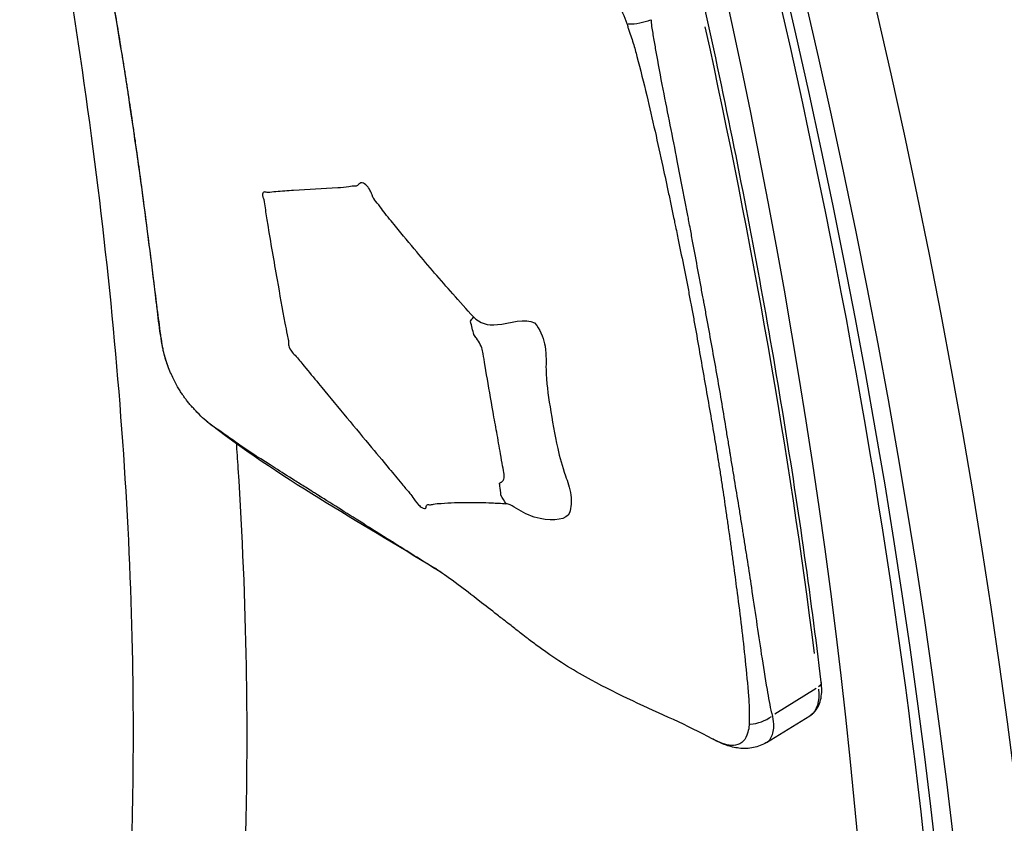
# Model space of a CAD drawing. Units: millimetres. Extents: x 0 to 29700, y 0 to 21000.
# Drawn here: x 9081 to 9142, y 4409 to 4458 of the extents above; entities that cross this region are included whole.
import ezdxf

# ---------------------------------------------------------------- set-up
doc = ezdxf.new("R2010")
doc.units = ezdxf.units.MM
doc.header["$LTSCALE"] = 15
doc.layers.add('P001', color=131, linetype='Continuous')

msp = doc.modelspace()

# ---------------------------------------------------------------- linework, layer by layer
at = {"layer": 'P001'}
for p, q in [((9130.149, 4416.888), (9127.597, 4415.292)), ((9127.073, 4413.537), (9129.758, 4415.18))]:
    msp.add_line(p, q, dxfattribs=at)
for centre, major_axis, ratio, start_param, end_param in [((8859.812, 4627.757), (246.842, -370.262), 0.433013, 0.15708, 2.984513), ((8848.562, 4620.257), (245.177, -367.766), 0.433013, 5.896676, 9.81621), ((9126.338, 4415.854), (-1.666, -0.564), 0.63324, 1.203461, 2.029181)]:
    msp.add_ellipse(centre, major_axis=major_axis, ratio=ratio, start_param=start_param, end_param=end_param, dxfattribs=at)
at = {"layer": 'P001', "extrusion": (0, 0, -1)}
for centre, major_axis, ratio, start_param, end_param in [((8848.562, 4620.257), (-244.068, 366.102), 0.433013, 5.897832, 9.805593), ((8850.812, 4621.757), (-246.842, 370.262), 0.433013, 0.15708, 2.984513), ((8851.538, 4622.257), (-236.857, 355.285), 0.433013, 6.25407, 9.495601), ((9118.839, 4458.884), (-1.739, -0.187), 0.460933, 4.125891, 4.951641), ((8851.663, 4618.99), (-235.738, 353.606), 0.433013, 2.304856, 2.42612), ((9112.484, 4442.158), (-3.921, -3.102), 0.164333, 0.456688, 0.573731), ((9114.366, 4431.359), (0.744, -4.944), 0.882984, 1.052126, 1.181124), ((9129.976, 4417.223), (0.496, 0.06), 0.68432, 0.048494, 0.921393), ((9127.025, 4419.345), (-2.763, 4.145), 0.433013, 2.469132, 3.122093)]:
    msp.add_ellipse(centre, major_axis=major_axis, ratio=ratio, start_param=start_param, end_param=end_param, dxfattribs=at)
at = {"layer": 'P001'}
for points, knots in [([(8612.97, 4998.019), (8630.076, 5009.424), (8651.179, 5014.665), (8699.646, 5012.675), (8727.312, 5004.941), (8786.335, 4977.027), (8817.74, 4956.667), (8880.809, 4905.534), (8912.457, 4874.805), (8972.881, 4806.114), (9001.652, 4768.181), (9053.479, 4688.9), (9076.53, 4647.569), (9114.616, 4565.609), (9129.639, 4524.997), (9150.12, 4448.474), (9155.555, 4412.591), (9156.112, 4349.038), (9151.209, 4321.381), (9132.919, 4281.459), (9121.296, 4267.257), (9106.653, 4257.495)], [4.712389, 4.712389, 4.712389, 4.712389, 5.017615, 5.017615, 5.336867, 5.336867, 5.660309, 5.660309, 5.982541, 5.982541, 6.304017, 6.304017, 6.625296, 6.625296, 6.946834, 6.946834, 7.26921, 7.26921, 7.592712, 7.592712, 7.853982, 7.853982, 7.853982, 7.853982]), ([(9093.216, 4258.151), (9110.012, 4269.348), (9122.579, 4287.015), (9137.616, 4333.353), (9140.323, 4361.629), (9135.823, 4426.005), (9128.679, 4462.043), (9105.228, 4538.386), (9088.905, 4578.69), (9048.7, 4659.439), (9024.814, 4699.872), (8971.905, 4776.724), (8942.89, 4813.129), (8882.701, 4878.188), (8851.538, 4906.834), (8790.293, 4953.449), (8760.217, 4971.424), (8704.316, 4994.945), (8678.503, 5000.502), (8637.765, 4999.11), (8621.731, 4994.245), (8608.408, 4985.363)], [4.712389, 4.712389, 4.712389, 4.712389, 5.042234, 5.042234, 5.361879, 5.361879, 5.679826, 5.679826, 5.998522, 5.998522, 6.317647, 6.317647, 6.636877, 6.636877, 6.95594, 6.95594, 7.274489, 7.274489, 7.592338, 7.592338, 7.853982, 7.853982, 7.853982, 7.853982]), ([(8647.196, 4922.528), (8647.623, 4922.804), (8648.055, 4923.076), (8648.489, 4923.342), (8648.612, 4923.418), (8648.735, 4923.493), (8648.859, 4923.568), (8649.969, 4924.24), (8651.099, 4924.88), (8652.245, 4925.488), (8656.832, 4927.919), (8661.701, 4929.839), (8666.846, 4931.261), (8668.108, 4931.609), (8669.385, 4931.928), (8670.68, 4932.216), (8674.666, 4933.105), (8678.81, 4933.709), (8683.11, 4934.029), (8687.516, 4934.357), (8692.087, 4934.387), (8696.827, 4934.112), (8698.216, 4934.031), (8699.619, 4933.925), (8701.037, 4933.791), (8701.82, 4933.718), (8702.606, 4933.637), (8703.397, 4933.547), (8704.188, 4933.457), (8704.984, 4933.36), (8705.783, 4933.254), (8707.38, 4933.043), (8708.989, 4932.8), (8710.609, 4932.526), (8713.848, 4931.978), (8717.132, 4931.306), (8720.459, 4930.511), (8722.405, 4930.046), (8724.367, 4929.539), (8726.342, 4928.99), (8728.927, 4928.273), (8731.537, 4927.483), (8734.172, 4926.623), (8736.411, 4925.892), (8738.669, 4925.11), (8740.945, 4924.277), (8741.349, 4924.129), (8741.755, 4923.979), (8742.161, 4923.827), (8747.529, 4921.824), (8752.998, 4919.537), (8758.569, 4916.964), (8759.863, 4916.367), (8761.163, 4915.754), (8762.467, 4915.125), (8766.142, 4913.356), (8769.86, 4911.463), (8773.622, 4909.444), (8774.239, 4909.113), (8774.857, 4908.779), (8775.476, 4908.441), (8776.746, 4907.748), (8778.02, 4907.042), (8779.295, 4906.324), (8781.192, 4905.255), (8783.092, 4904.159), (8784.995, 4903.037), (8787.586, 4901.509), (8790.184, 4899.931), (8792.787, 4898.304), (8797.831, 4895.151), (8802.897, 4891.815), (8807.985, 4888.296), (8814.696, 4883.656), (8821.444, 4878.701), (8828.231, 4873.427), (8829.246, 4872.639), (8830.261, 4871.843), (8831.278, 4871.04), (8839.093, 4864.868), (8846.958, 4858.276), (8854.875, 4851.252), (8855.865, 4850.375), (8856.856, 4849.489), (8857.845, 4848.599), (8858.835, 4847.709), (8859.823, 4846.814), (8860.81, 4845.914), (8862.784, 4844.115), (8864.753, 4842.296), (8866.717, 4840.457), (8870.646, 4836.78), (8874.554, 4833.026), (8878.442, 4829.195), (8881.6, 4826.085), (8884.744, 4822.924), (8887.876, 4819.713), (8892.458, 4815.014), (8897.012, 4810.208), (8901.539, 4805.295), (8909.16, 4797.024), (8916.703, 4788.451), (8924.168, 4779.57), (8927.453, 4775.661), (8930.723, 4771.692), (8933.977, 4767.662), (8934.42, 4767.114), (8934.862, 4766.565), (8935.304, 4766.014), (8938.996, 4761.417), (8942.638, 4756.778), (8946.229, 4752.1), (8949.479, 4747.866), (8952.687, 4743.6), (8955.855, 4739.303), (8959.688, 4734.103), (8963.461, 4728.857), (8967.175, 4723.564), (8973.958, 4713.897), (8980.546, 4704.076), (8986.934, 4694.1), (8990.065, 4689.212), (8993.148, 4684.286), (8996.182, 4679.322), (8996.244, 4679.221), (8996.306, 4679.12), (8996.367, 4679.019), (8997.914, 4676.485), (8999.449, 4673.942), (9000.97, 4671.389), (9002.492, 4668.836), (9004.002, 4666.27), (9005.495, 4663.701), (9011.469, 4653.424), (9017.156, 4643.128), (9022.562, 4632.811), (9027.967, 4622.494), (9033.092, 4612.158), (9037.93, 4601.801), (9039.139, 4599.212), (9040.33, 4596.622), (9041.498, 4594.042), (9042.666, 4591.463), (9043.812, 4588.891), (9044.935, 4586.326), (9045.025, 4586.122), (9045.115, 4585.917), (9045.204, 4585.712), (9047.355, 4580.791), (9049.426, 4575.896), (9051.418, 4571.029), (9055.567, 4560.89), (9059.375, 4550.868), (9062.846, 4540.962), (9066.317, 4531.055), (9069.452, 4521.264), (9072.242, 4511.592), (9073.637, 4506.755), (9074.945, 4501.949), (9076.165, 4497.172), (9076.338, 4496.497), (9076.508, 4495.822), (9076.677, 4495.149), (9077.104, 4493.443), (9077.519, 4491.746), (9077.922, 4490.058), (9078.482, 4487.704), (9079.019, 4485.367), (9079.531, 4483.048), (9081.58, 4473.771), (9083.243, 4464.77), (9084.531, 4456.038), (9085.819, 4447.306), (9086.731, 4438.842), (9087.263, 4430.65), (9087.529, 4426.555), (9087.7, 4422.527), (9087.773, 4418.569), (9087.791, 4417.599), (9087.803, 4416.633), (9087.81, 4415.672), (9087.816, 4414.671), (9087.816, 4413.675), (9087.81, 4412.684), (9087.804, 4411.712), (9087.792, 4410.744), (9087.773, 4409.781), (9087.755, 4408.818), (9087.73, 4407.858), (9087.699, 4406.905), (9087.453, 4399.282), (9086.817, 4392.069), (9085.807, 4385.25), (9084.796, 4378.431), (9083.411, 4372.006), (9081.653, 4365.973), (9080.472, 4361.92), (9079.121, 4358.045), (9077.599, 4354.35), (9076.856, 4352.547), (9076.071, 4350.786), (9075.245, 4349.069), (9074.616, 4347.761), (9073.962, 4346.478), (9073.284, 4345.22), (9072.607, 4343.963), (9071.904, 4342.729), (9071.18, 4341.528), (9069.732, 4339.124), (9068.199, 4336.843), (9066.582, 4334.683), (9065.968, 4333.863), (9065.342, 4333.06), (9064.704, 4332.275), (9061.982, 4328.922), (9059.041, 4325.883), (9055.885, 4323.155), (9053.399, 4321.006), (9050.78, 4319.05), (9048.027, 4317.288)], [0.2128734, 0.2128734, 0.2128734, 0.2128734, 0.2144096, 0.2144096, 0.2144096, 0.2148438, 0.2148438, 0.2148438, 0.21875, 0.21875, 0.21875, 0.234375, 0.234375, 0.234375, 0.2382052, 0.2382052, 0.2382052, 0.25, 0.25, 0.25, 0.2620835, 0.2620835, 0.2620835, 0.265625, 0.265625, 0.265625, 0.2675781, 0.2675781, 0.2675781, 0.2695313, 0.2695313, 0.2695313, 0.2734375, 0.2734375, 0.2734375, 0.28125, 0.28125, 0.28125, 0.2858193, 0.2858193, 0.2858193, 0.2917963, 0.2917963, 0.2917963, 0.296875, 0.296875, 0.296875, 0.2977786, 0.2977786, 0.2977786, 0.3097254, 0.3097254, 0.3097254, 0.3125, 0.3125, 0.3125, 0.3203125, 0.3203125, 0.3203125, 0.3215929, 0.3215929, 0.3215929, 0.3242188, 0.3242188, 0.3242188, 0.328125, 0.328125, 0.328125, 0.333444, 0.333444, 0.333444, 0.34375, 0.34375, 0.34375, 0.3573427, 0.3573427, 0.3573427, 0.359375, 0.359375, 0.359375, 0.375, 0.375, 0.375, 0.3769531, 0.3769531, 0.3769531, 0.3789063, 0.3789063, 0.3789063, 0.3828125, 0.3828125, 0.3828125, 0.390625, 0.390625, 0.390625, 0.3969682, 0.3969682, 0.3969682, 0.40625, 0.40625, 0.40625, 0.421875, 0.421875, 0.421875, 0.4287522, 0.4287522, 0.4287522, 0.4296875, 0.4296875, 0.4296875, 0.4375, 0.4375, 0.4375, 0.4445705, 0.4445705, 0.4445705, 0.453125, 0.453125, 0.453125, 0.46875, 0.46875, 0.46875, 0.4764066, 0.4764066, 0.4764066, 0.4765625, 0.4765625, 0.4765625, 0.4804688, 0.4804688, 0.4804688, 0.484375, 0.484375, 0.484375, 0.5, 0.5, 0.5, 0.515625, 0.515625, 0.515625, 0.5195313, 0.5195313, 0.5195313, 0.5234375, 0.5234375, 0.5234375, 0.5237492, 0.5237492, 0.5237492, 0.53125, 0.53125, 0.53125, 0.546875, 0.546875, 0.546875, 0.5625, 0.5625, 0.5625, 0.5703125, 0.5703125, 0.5703125, 0.5714178, 0.5714178, 0.5714178, 0.5742188, 0.5742188, 0.5742188, 0.578125, 0.578125, 0.578125, 0.59375, 0.59375, 0.59375, 0.609375, 0.609375, 0.609375, 0.6171875, 0.6171875, 0.6171875, 0.6191018, 0.6191018, 0.6191018, 0.6210938, 0.6210938, 0.6210938, 0.6230469, 0.6230469, 0.6230469, 0.625, 0.625, 0.625, 0.640625, 0.640625, 0.640625, 0.65625, 0.65625, 0.65625, 0.6667489, 0.6667489, 0.6667489, 0.671875, 0.671875, 0.671875, 0.6757813, 0.6757813, 0.6757813, 0.6796875, 0.6796875, 0.6796875, 0.6875, 0.6875, 0.6875, 0.690466, 0.690466, 0.690466, 0.703125, 0.703125, 0.703125, 0.7130932, 0.7130932, 0.7130932, 0.7130932]), ([(9089.66, 4437.97), (9089.434, 4439.133), (9089.343, 4440.194), (9088.98, 4443.111), (9088.753, 4444.942), (9087.775, 4452.303), (9086.902, 4457.947), (9085.51, 4465.387), (9085.169, 4467.128), (9084.813, 4468.878)], [0, 0, 0, 0, 0.458621, 0.458621, 1.21226, 1.21226, 3.474026, 3.474026, 4.160897, 4.160897, 4.160897, 4.160897]), ([(9089.688, 4437.862), (9089.677, 4437.913), (9089.668, 4437.963), (9089.658, 4438.013), (9089.611, 4438.266), (9089.576, 4438.507), (9089.544, 4438.736), (9089.54, 4438.764), (9089.536, 4438.792), (9089.532, 4438.819), (9089.457, 4439.364), (9089.385, 4439.887), (9089.318, 4440.42), (9089.048, 4442.57), (9088.793, 4444.666), (9088.509, 4446.805), (9088.438, 4447.341), (9088.366, 4447.875), (9088.293, 4448.411), (9088.257, 4448.679), (9088.22, 4448.948), (9088.183, 4449.216), (9088.146, 4449.485), (9088.108, 4449.753), (9088.071, 4450.022), (9088.055, 4450.132), (9088.04, 4450.241), (9088.024, 4450.351), (9088.002, 4450.511), (9087.979, 4450.67), (9087.956, 4450.83), (9087.917, 4451.1), (9087.878, 4451.369), (9087.839, 4451.639), (9087.76, 4452.179), (9087.68, 4452.72), (9087.598, 4453.262), (9087.557, 4453.533), (9087.516, 4453.805), (9087.474, 4454.076), (9087.432, 4454.348), (9087.39, 4454.62), (9087.347, 4454.892), (9087.339, 4454.947), (9087.33, 4455.003), (9087.321, 4455.058), (9087.319, 4455.071), (9087.317, 4455.083), (9087.315, 4455.096), (9087.305, 4455.164), (9087.294, 4455.232), (9087.283, 4455.3), (9087.262, 4455.436), (9087.24, 4455.573), (9087.218, 4455.709), (9087.175, 4455.982), (9087.131, 4456.255), (9087.086, 4456.528), (9086.909, 4457.621), (9086.724, 4458.718), (9086.532, 4459.82), (9086.34, 4460.922), (9086.141, 4462.028), (9085.934, 4463.139), (9085.883, 4463.417), (9085.831, 4463.695), (9085.778, 4463.973), (9085.752, 4464.112), (9085.725, 4464.251), (9085.699, 4464.391), (9085.686, 4464.46), (9085.672, 4464.53), (9085.659, 4464.6), (9085.657, 4464.613), (9085.654, 4464.625), (9085.652, 4464.638), (9085.641, 4464.695), (9085.63, 4464.752), (9085.619, 4464.809), (9085.566, 4465.087), (9085.512, 4465.367), (9085.458, 4465.646), (9085.404, 4465.925), (9085.349, 4466.205), (9085.294, 4466.485), (9085.184, 4467.045), (9085.072, 4467.605), (9084.959, 4468.167), (9084.913, 4468.393), (9084.867, 4468.619), (9084.821, 4468.845)], [0, 0, 0, 0, 0.0030244, 0.0030244, 0.0030244, 0.018244, 0.018244, 0.018244, 0.0200904, 0.0200904, 0.0200904, 0.0567428, 0.0567428, 0.0567428, 0.2043803, 0.2043803, 0.2043803, 0.2413392, 0.2413392, 0.2413392, 0.2598185, 0.2598185, 0.2598185, 0.2782974, 0.2782974, 0.2782974, 0.2858182, 0.2858182, 0.2858182, 0.2967756, 0.2967756, 0.2967756, 0.3152533, 0.3152533, 0.3152533, 0.3522067, 0.3522067, 0.3522067, 0.3706824, 0.3706824, 0.3706824, 0.3891576, 0.3891576, 0.3891576, 0.3929172, 0.3929172, 0.3929172, 0.3937763, 0.3937763, 0.3937763, 0.398395, 0.398395, 0.398395, 0.4076323, 0.4076323, 0.4076323, 0.4261066, 0.4261066, 0.4261066, 0.5000015, 0.5000015, 0.5000015, 0.5738964, 0.5738964, 0.5738964, 0.5923706, 0.5923706, 0.5923706, 0.6016079, 0.6016079, 0.6016079, 0.6062266, 0.6062266, 0.6062266, 0.6070856, 0.6070856, 0.6070856, 0.6108453, 0.6108453, 0.6108453, 0.6293204, 0.6293204, 0.6293204, 0.6477961, 0.6477961, 0.6477961, 0.6847494, 0.6847494, 0.6847494, 0.6995864, 0.6995864, 0.6995864, 0.6995864]), ([(9115.506, 4462.354), (9115.527, 4462.339), (9115.547, 4462.324), (9115.567, 4462.308), (9115.979, 4461.99), (9116.436, 4461.489), (9116.86, 4460.949), (9117.131, 4460.603), (9117.371, 4460.255), (9117.576, 4459.904), (9117.777, 4459.558), (9117.969, 4459.166), (9118.15, 4458.774), (9118.257, 4458.542), (9118.348, 4458.322), (9118.414, 4458.12), (9118.42, 4458.1), (9118.426, 4458.081), (9118.432, 4458.062)], [0, 0, 0, 0, 0.0180059, 0.0180059, 0.0180059, 0.385123, 0.385123, 0.385123, 0.6197433, 0.6197433, 0.6197433, 0.8502873, 0.8502873, 0.8502873, 0.986705, 0.986705, 0.986705, 1, 1, 1, 1]), ([(9130.473, 4417.283), (9130.139, 4420.047), (9129.771, 4422.835), (9128.968, 4428.458), (9128.533, 4431.293), (9127.596, 4437.007), (9127.094, 4439.887), (9126.024, 4445.688), (9125.456, 4448.61), (9124.253, 4454.495), (9123.619, 4457.457), (9122.952, 4460.439)], [6.2256434, 6.2256434, 6.2256434, 6.2256434, 6.2525909, 6.2525909, 6.2795383, 6.2795383, 6.3064858, 6.3064858, 6.3334332, 6.3334332, 6.3603807, 6.3603807, 6.3603807, 6.3603807]), ([(9118.432, 4458.062), (9118.447, 4458.013), (9118.462, 4457.964), (9118.477, 4457.917), (9118.487, 4457.885), (9118.497, 4457.854), (9118.507, 4457.823), (9118.62, 4457.476), (9118.723, 4457.184), (9118.812, 4456.902), (9118.901, 4456.621), (9118.976, 4456.351), (9119.05, 4456.07), (9119.265, 4455.254), (9119.462, 4454.45), (9119.653, 4453.653), (9120.008, 4452.168), (9120.336, 4450.704), (9120.652, 4449.239), (9120.775, 4448.675), (9120.895, 4448.111), (9121.014, 4447.549), (9121.074, 4447.267), (9121.133, 4446.986), (9121.192, 4446.706), (9121.251, 4446.425), (9121.309, 4446.144), (9121.368, 4445.864), (9121.391, 4445.75), (9121.415, 4445.635), (9121.439, 4445.521), (9121.473, 4445.355), (9121.507, 4445.189), (9121.542, 4445.023), (9121.599, 4444.743), (9121.657, 4444.463), (9121.714, 4444.184), (9121.828, 4443.625), (9121.94, 4443.067), (9122.051, 4442.509), (9122.106, 4442.231), (9122.16, 4441.952), (9122.214, 4441.674), (9122.268, 4441.396), (9122.321, 4441.117), (9122.373, 4440.839), (9122.383, 4440.783), (9122.394, 4440.726), (9122.405, 4440.67), (9122.407, 4440.657), (9122.409, 4440.644), (9122.412, 4440.631), (9122.425, 4440.562), (9122.438, 4440.492), (9122.451, 4440.423), (9122.476, 4440.284), (9122.502, 4440.145), (9122.527, 4440.006), (9122.578, 4439.729), (9122.628, 4439.452), (9122.678, 4439.175), (9122.876, 4438.065), (9123.068, 4436.96), (9123.26, 4435.859), (9123.451, 4434.758), (9123.644, 4433.66), (9123.83, 4432.563), (9123.876, 4432.29), (9123.922, 4432.016), (9123.967, 4431.742), (9123.99, 4431.606), (9124.013, 4431.469), (9124.035, 4431.332), (9124.046, 4431.264), (9124.057, 4431.196), (9124.068, 4431.127), (9124.07, 4431.115), (9124.072, 4431.102), (9124.074, 4431.089), (9124.083, 4431.034), (9124.092, 4430.978), (9124.101, 4430.923), (9124.145, 4430.65), (9124.188, 4430.377), (9124.23, 4430.104), (9124.272, 4429.831), (9124.314, 4429.559), (9124.355, 4429.287), (9124.437, 4428.742), (9124.516, 4428.198), (9124.594, 4427.656), (9124.633, 4427.384), (9124.672, 4427.113), (9124.71, 4426.842), (9124.733, 4426.681), (9124.755, 4426.521), (9124.778, 4426.36), (9124.793, 4426.25), (9124.809, 4426.14), (9124.824, 4426.03), (9124.862, 4425.759), (9124.899, 4425.489), (9124.936, 4425.219), (9124.973, 4424.949), (9125.01, 4424.679), (9125.047, 4424.409), (9125.12, 4423.87), (9125.191, 4423.332), (9125.261, 4422.794), (9125.443, 4421.4), (9125.612, 4420.01), (9125.757, 4418.624), (9125.835, 4417.881), (9125.907, 4417.139), (9125.963, 4416.403), (9125.982, 4416.149), (9125.997, 4415.905), (9126.001, 4415.651), (9126.006, 4415.398), (9126, 4415.134), (9125.996, 4414.85), (9125.996, 4414.825), (9125.996, 4414.8), (9125.996, 4414.775), (9125.995, 4414.737), (9125.995, 4414.699), (9125.996, 4414.662)], [0, 0, 0, 0, 0.002452, 0.002452, 0.002452, 0.004076, 0.004076, 0.004076, 0.022475, 0.022475, 0.022475, 0.040873, 0.040873, 0.040873, 0.094279, 0.094279, 0.094279, 0.193693, 0.193693, 0.193693, 0.232011, 0.232011, 0.232011, 0.251171, 0.251171, 0.251171, 0.27033, 0.27033, 0.27033, 0.278126, 0.278126, 0.278126, 0.289486, 0.289486, 0.289486, 0.308637, 0.308637, 0.308637, 0.346912, 0.346912, 0.346912, 0.366034, 0.366034, 0.366034, 0.385149, 0.385149, 0.385149, 0.389039, 0.389039, 0.389039, 0.389928, 0.389928, 0.389928, 0.394708, 0.394708, 0.394708, 0.404266, 0.404266, 0.404266, 0.423392, 0.423392, 0.423392, 0.5, 0.5, 0.5, 0.576608, 0.576608, 0.576608, 0.595734, 0.595734, 0.595734, 0.605293, 0.605293, 0.605293, 0.610072, 0.610072, 0.610072, 0.610961, 0.610961, 0.610961, 0.614851, 0.614851, 0.614851, 0.633967, 0.633967, 0.633967, 0.653088, 0.653088, 0.653088, 0.691363, 0.691363, 0.691363, 0.710514, 0.710514, 0.710514, 0.721874, 0.721874, 0.721874, 0.72967, 0.72967, 0.72967, 0.748829, 0.748829, 0.748829, 0.767989, 0.767989, 0.767989, 0.806307, 0.806307, 0.806307, 0.905763, 0.905763, 0.905763, 0.959128, 0.959128, 0.959128, 0.977528, 0.977528, 0.977528, 0.995928, 0.995928, 0.995928, 0.997553, 0.997553, 0.997553, 1, 1, 1, 1]), ([(9127.455, 4415.203), (9127.446, 4415.233), (9127.437, 4415.264), (9127.422, 4415.315), (9127.417, 4415.335), (9127.35, 4415.589), (9127.263, 4416.082), (9127.176, 4416.577), (9127.006, 4417.542), (9126.89, 4418.271), (9126.571, 4420.375), (9126.372, 4421.761), (9126.079, 4423.685), (9125.996, 4424.221), (9125.871, 4425.027), (9125.829, 4425.296), (9125.745, 4425.834), (9125.702, 4426.103), (9125.642, 4426.482), (9125.625, 4426.592), (9125.581, 4426.862), (9125.556, 4427.022), (9125.487, 4427.452), (9125.443, 4427.722), (9125.311, 4428.532), (9125.222, 4429.073), (9125.088, 4429.887), (9125.043, 4430.158), (9124.954, 4430.702), (9124.909, 4430.974), (9124.855, 4431.302), (9124.846, 4431.357), (9124.835, 4431.425), (9124.833, 4431.438), (9124.82, 4431.519), (9124.808, 4431.587), (9124.775, 4431.792), (9124.753, 4431.928), (9124.685, 4432.338), (9124.641, 4432.612), (9124.415, 4433.984), (9124.232, 4435.086), (9123.847, 4437.292), (9123.647, 4438.395), (9123.391, 4439.78), (9123.34, 4440.057), (9123.264, 4440.472), (9123.238, 4440.611), (9123.2, 4440.819), (9123.187, 4440.889), (9123.172, 4440.971), (9123.169, 4440.984), (9123.156, 4441.053), (9123.146, 4441.11), (9123.084, 4441.444), (9123.033, 4441.722), (9122.931, 4442.28), (9122.88, 4442.559), (9122.726, 4443.397), (9122.622, 4443.958), (9122.466, 4444.8), (9122.414, 4445.081), (9122.33, 4445.53), (9122.299, 4445.697), (9122.246, 4445.978), (9122.224, 4446.093), (9122.15, 4446.489), (9122.096, 4446.771), (9121.988, 4447.336), (9121.934, 4447.618), (9121.771, 4448.466), (9121.661, 4449.032), (9121.264, 4451.071), (9120.965, 4452.545), (9120.518, 4454.834), (9120.366, 4455.639), (9120.178, 4456.735), (9120.08, 4457.296), (9119.983, 4457.86), (9119.95, 4458.178), (9119.948, 4458.204), (9119.942, 4458.269), (9119.939, 4458.308), (9119.936, 4458.347)], [-5.698897, -5.698897, -5.698897, -5.698897, -5.684955, -5.684955, -5.675693, -5.675693, -5.570834, -5.465974, -5.465974, -5.161848, -5.161848, -4.595061, -4.595061, -4.37669, -4.37669, -4.2675, -4.2675, -4.158317, -4.158317, -4.113886, -4.113886, -4.049149, -4.049149, -3.940009, -3.940009, -3.721883, -3.721883, -3.612911, -3.612911, -3.503975, -3.503975, -3.481806, -3.481806, -3.47674, -3.47674, -3.449501, -3.449501, -3.395028, -3.395028, -3.286031, -3.286031, -2.849449, -2.849449, -2.412868, -2.412868, -2.30387, -2.30387, -2.249398, -2.249398, -2.222159, -2.222159, -2.217093, -2.217093, -2.194924, -2.194924, -2.085988, -2.085988, -1.977016, -1.977016, -1.758889, -1.758889, -1.64975, -1.64975, -1.585013, -1.585013, -1.540581, -1.540581, -1.431398, -1.431398, -1.322209, -1.322209, -1.103838, -1.103838, -0.537286, -0.537286, -0.232934, -0.232934, -0.128082, -0.02323, -0.02323, -0.013971, -0.013971, 0, 0, 0, 0]), ([(9108.926, 4439.917), (9108.48, 4440.385), (9108.057, 4440.871), (9107.632, 4441.353), (9106.876, 4442.208), (9106.134, 4443.072), (9105.397, 4443.949), (9104.956, 4444.474), (9104.52, 4444.997), (9104.085, 4445.538), (9103.84, 4445.843), (9103.587, 4446.139), (9103.357, 4446.438), (9103.261, 4446.562), (9103.162, 4446.709), (9103.04, 4446.863), (9102.902, 4447.037), (9102.81, 4447.126), (9102.73, 4447.258), (9102.714, 4447.286), (9102.698, 4447.315), (9102.679, 4447.356), (9102.67, 4447.377), (9102.66, 4447.4), (9102.648, 4447.432), (9102.636, 4447.462), (9102.628, 4447.486), (9102.595, 4447.574), (9102.573, 4447.632), (9102.504, 4447.782), (9102.467, 4447.843), (9102.39, 4447.968), (9102.356, 4447.997), (9102.321, 4448.034), (9102.205, 4448.155), (9102.127, 4448.203), (9102.023, 4448.226), (9101.902, 4448.253), (9101.818, 4448.153), (9101.774, 4448.104), (9101.705, 4448.028), (9101.654, 4448.032), (9101.586, 4448.033), (9101.468, 4448.036), (9101.323, 4448.023), (9101.198, 4447.994), (9100.961, 4447.938), (9100.735, 4447.936), (9100.499, 4447.926), (9099.585, 4447.886), (9098.673, 4447.82), (9097.763, 4447.759), (9097.397, 4447.734), (9097.032, 4447.703), (9096.669, 4447.679), (9096.501, 4447.669), (9096.343, 4447.62), (9096.173, 4447.635), (9096.108, 4447.641), (9096.038, 4447.671), (9095.948, 4447.667), (9095.9, 4447.664), (9095.839, 4447.622), (9095.836, 4447.54), (9095.83, 4447.404), (9095.886, 4447.29), (9095.914, 4447.2), (9095.971, 4447.01), (9095.974, 4446.864), (9095.997, 4446.677), (9096.039, 4446.347), (9096.1, 4446.03), (9096.149, 4445.708), (9096.324, 4444.562), (9096.539, 4443.383), (9096.745, 4442.214), (9096.901, 4441.328), (9097.059, 4440.423), (9097.231, 4439.526), (9097.276, 4439.292), (9097.31, 4439.063), (9097.369, 4438.813), (9097.4, 4438.677), (9097.436, 4438.553), (9097.446, 4438.449), (9097.453, 4438.372), (9097.44, 4438.313), (9097.457, 4438.189), (9097.467, 4438.114), (9097.514, 4437.976), (9097.591, 4437.858), (9097.708, 4437.679), (9097.786, 4437.619), (9097.859, 4437.543), (9098.053, 4437.338), (9098.219, 4437.111), (9098.412, 4436.877), (9098.718, 4436.504), (9099.011, 4436.157), (9099.311, 4435.792), (9100.352, 4434.525), (9101.395, 4433.273), (9102.437, 4432.023), (9102.858, 4431.517), (9103.28, 4431.013), (9103.699, 4430.508), (9103.95, 4430.205), (9104.192, 4429.915), (9104.467, 4429.572), (9104.633, 4429.364), (9104.795, 4429.183), (9104.929, 4429.03), (9104.998, 4428.952), (9105.051, 4428.888), (9105.152, 4428.733), (9105.224, 4428.622), (9105.362, 4428.413), (9105.499, 4428.278), (9105.584, 4428.194), (9105.652, 4428.14), (9105.717, 4428.099), (9105.765, 4428.069), (9105.809, 4428.036), (9105.88, 4428.034), (9105.902, 4428.033), (9105.934, 4428.031), (9105.959, 4428.072), (9105.984, 4428.115), (9105.984, 4428.145), (9105.987, 4428.162), (9106, 4428.22), (9106.006, 4428.232), (9106.016, 4428.246), (9106.053, 4428.296), (9106.108, 4428.282), (9106.188, 4428.279), (9106.268, 4428.276), (9106.362, 4428.296), (9106.43, 4428.313), (9106.585, 4428.352), (9106.753, 4428.342), (9106.921, 4428.358), (9107.467, 4428.407), (9108.022, 4428.421), (9108.59, 4428.424), (9109.065, 4428.426), (9109.547, 4428.412), (9110.045, 4428.392), (9110.334, 4428.38), (9110.63, 4428.379), (9110.926, 4428.34)], [0, 0, 0, 0, 0.034003, 0.034003, 0.034003, 0.0943778, 0.0943778, 0.0943778, 0.1305209, 0.1305209, 0.1305209, 0.1508675, 0.1508675, 0.1508675, 0.1592716, 0.1592716, 0.1592716, 0.168787, 0.168787, 0.168787, 0.1707978, 0.1707978, 0.1707978, 0.1718079, 0.1718079, 0.1718079, 0.1727386, 0.1727386, 0.1727386, 0.1733545, 0.1733545, 0.1733545, 0.174616, 0.174616, 0.174616, 0.1787279, 0.1787279, 0.1787279, 0.1835494, 0.1835494, 0.1835494, 0.1911197, 0.1911197, 0.1911197, 0.2042273, 0.2042273, 0.2042273, 0.2291338, 0.2291338, 0.2291338, 0.3254921, 0.3254921, 0.3254921, 0.364242, 0.364242, 0.364242, 0.3821607, 0.3821607, 0.3821607, 0.3889794, 0.3889794, 0.3889794, 0.392626, 0.392626, 0.392626, 0.3986389, 0.3986389, 0.3986389, 0.4114121, 0.4114121, 0.4114121, 0.4339418, 0.4339418, 0.4339418, 0.5141426, 0.5141426, 0.5141426, 0.5748747, 0.5748747, 0.5748747, 0.5907573, 0.5907573, 0.5907573, 0.5993394, 0.5993394, 0.5993394, 0.605683, 0.605683, 0.605683, 0.6095284, 0.6095284, 0.6095284, 0.6153431, 0.6153431, 0.6153431, 0.6309602, 0.6309602, 0.6309602, 0.6557393, 0.6557393, 0.6557393, 0.7418045, 0.7418045, 0.7418045, 0.7766129, 0.7766129, 0.7766129, 0.7975034, 0.7975034, 0.7975034, 0.8101594, 0.8101594, 0.8101594, 0.8166276, 0.8166276, 0.8166276, 0.8212218, 0.8212218, 0.8212218, 0.8240769, 0.8240769, 0.8240769, 0.8261828, 0.8261828, 0.8261828, 0.8268288, 0.8268288, 0.8268288, 0.8275052, 0.8275052, 0.8275052, 0.8297431, 0.8297431, 0.8297431, 0.8378901, 0.8378901, 0.8378901, 0.8458877, 0.8458877, 0.8458877, 0.8638746, 0.8638746, 0.8638746, 0.9222876, 0.9222876, 0.9222876, 0.9711395, 0.9711395, 0.9711395, 0.9994467, 0.9994467, 0.9994467, 0.9994467]), ([(9109.061, 4439.79), (9109.487, 4439.429), (9109.954, 4439.363), (9110.665, 4439.479), (9111.483, 4439.612), (9112.516, 4439.913), (9112.842, 4439.398)], [-0.952144, -0.952144, -0.952144, -0.952144, -0.5093684, -0.5093684, -0.5093684, 0, 0, 0, 0]), ([(9112.842, 4439.398), (9113.093, 4439.001), (9113.286, 4438.521), (9113.353, 4438.098), (9113.445, 4437.51), (9113.402, 4437.075), (9113.412, 4436.671), (9113.433, 4435.853), (9113.536, 4435.128), (9113.66, 4434.352), (9113.797, 4433.501), (9113.944, 4432.634), (9114.139, 4431.765), (9114.261, 4431.222), (9114.41, 4430.682), (9114.623, 4430.064), (9114.742, 4429.721), (9114.893, 4429.333), (9114.955, 4428.869), (9115.005, 4428.497), (9114.965, 4428.109), (9114.868, 4427.782)], [-1, -1, -1, -1, -0.9175632, -0.9175632, -0.9175632, -0.8032973, -0.8032973, -0.8032973, -0.5717738, -0.5717738, -0.5717738, -0.3176602, -0.3176602, -0.3176602, -0.1588301, -0.1588301, -0.1588301, -0.0705882, -0.0705882, -0.0705882, 0, 0, 0, 0]), ([(9109.479, 4437.825), (9109.434, 4438.065), (9109.268, 4438.355), (9109.093, 4438.595), (9109.038, 4438.671), (9108.982, 4438.747), (9108.928, 4438.824)], [0.0000061, 0.0000061, 0.0000061, 0.0000061, 0.0978592, 0.0978592, 0.0978592, 0.1290318, 0.1290318, 0.1290318, 0.1290318]), ([(9090.015, 4436.762), (9089.886, 4437.087), (9089.786, 4437.414), (9089.694, 4437.806), (9089.675, 4437.892), (9089.659, 4437.976)], [0.0453334, 0.0453334, 0.0453334, 0.0453334, 0.1556483, 0.1556483, 0.18738, 0.18738, 0.18738, 0.18738]), ([(9090.187, 4436.362), (9090.065, 4436.626), (9089.961, 4436.888), (9089.879, 4437.14), (9089.792, 4437.406), (9089.731, 4437.65), (9089.688, 4437.862)], [0.6931688, 0.6931688, 0.6931688, 0.6931688, 0.8422543, 0.8422543, 0.8422543, 1, 1, 1, 1]), ([(9091.769, 4434.023), (9091.711, 4434.084), (9091.649, 4434.15), (9091.519, 4434.292), (9091.458, 4434.359), (9091.33, 4434.507), (9091.274, 4434.574), (9091.185, 4434.685), (9091.157, 4434.72), (9091.086, 4434.812), (9091.041, 4434.872), (9090.954, 4434.993), (9090.911, 4435.054), (9090.82, 4435.188), (9090.773, 4435.261), (9090.673, 4435.422), (9090.623, 4435.508), (9090.51, 4435.707), (9090.452, 4435.816), (9090.313, 4436.09), (9090.243, 4436.24), (9090.188, 4436.357)], [0, 0, 0, 0, 0.0818295, 0.0818295, 0.138795, 0.138795, 0.1730195, 0.1730195, 0.187203, 0.187203, 0.2094572, 0.2094572, 0.2318055, 0.2318055, 0.2600266, 0.2600266, 0.2970935, 0.2970935, 0.3525463, 0.3525463, 0.4488195, 0.4488195, 0.4488195, 0.4488195]), ([(9092.638, 4433.238), (9092.385, 4433.433), (9092.088, 4433.69), (9091.796, 4433.994), (9091.788, 4434.003), (9091.78, 4434.011), (9091.772, 4434.02)], [0, 0, 0, 0, 0.2185696, 0.2185696, 0.2185696, 0.224716, 0.224716, 0.224716, 0.224716]), ([(9110.81, 4430.164), (9110.762, 4430.456), (9110.69, 4430.86), (9110.591, 4431.432), (9110.519, 4431.847), (9110.436, 4432.33), (9110.356, 4432.774), (9110.28, 4433.19), (9110.204, 4433.599), (9110.129, 4434.02)], [0, 0, 0, 0, 0.1161823, 0.1161823, 0.1161823, 0.2004269, 0.2004269, 0.2004269, 0.2795175, 0.2795175, 0.2795175, 0.2795175]), ([(9093.772, 4432.439), (9093.743, 4432.458), (9093.716, 4432.477), (9093.69, 4432.495), (9093.372, 4432.709), (9093.044, 4432.929), (9092.726, 4433.17), (9092.696, 4433.192), (9092.667, 4433.215), (9092.638, 4433.238)], [-0.03469771, -0.03469771, -0.03469771, -0.03469771, -0.03125, -0.03125, -0.03125, -0.00264845, -0.00264845, -0.00264845, -0.00000003, -0.00000003, -0.00000003, -0.00000003]), ([(9099.586, 4428.682), (9099.586, 4428.682), (9099.585, 4428.682), (9099.579, 4428.686), (9099.567, 4428.694), (9099.532, 4428.715), (9099.518, 4428.725), (9099.474, 4428.752), (9099.44, 4428.774), (9099.365, 4428.82), (9099.324, 4428.846), (9099.231, 4428.904), (9099.177, 4428.938), (9099.045, 4429.02), (9098.965, 4429.07), (9098.757, 4429.2), (9098.628, 4429.281), (9098.272, 4429.503), (9098.048, 4429.644), (9097.408, 4430.045), (9097.004, 4430.3), (9095.798, 4431.068), (9095.058, 4431.553), (9094.143, 4432.178), (9093.868, 4432.37), (9093.496, 4432.637), (9093.377, 4432.724), (9093.167, 4432.879), (9093.071, 4432.951), (9093.037, 4432.977)], [1.14082, 1.14082, 1.14082, 1.14082, 1.147938, 1.147938, 1.169265, 1.169265, 1.180135, 1.180135, 1.197079, 1.197079, 1.213043, 1.213043, 1.232446, 1.232446, 1.260418, 1.260418, 1.306178, 1.306178, 1.389447, 1.389447, 1.55059, 1.55059, 1.888793, 1.888793, 2.052155, 2.052155, 2.136215, 2.136215, 2.222649, 2.222649, 2.222649, 2.222649]), ([(9094.204, 4432.137), (9094.241, 4431.602), (9094.277, 4431.068), (9094.579, 4426.381), (9094.749, 4422.296), (9094.858, 4416.275), (9094.869, 4414.286), (9094.849, 4411.329), (9094.829, 4409.857), (9094.796, 4408.395), (9094.77, 4407.422), (9094.756, 4406.937), (9094.613, 4402.589), (9094.387, 4398.828), (9093.742, 4391.509), (9093.323, 4387.951), (9092.295, 4381.036), (9091.076, 4374.321), (9089.48, 4368.004), (9088.231, 4363.725), (9087.86, 4362.521), (9087.473, 4361.332)], [0.60837253, 0.60837253, 0.60837253, 0.60837253, 0.609375, 0.609375, 0.6171875, 0.6171875, 0.62109375, 0.62109375, 0.62304688, 0.62402344, 0.62402344, 0.625, 0.625, 0.6328125, 0.6328125, 0.640625, 0.640625, 0.6484375, 0.65625, 0.65625, 0.65936629, 0.65936629, 0.65936629, 0.65936629]), ([(9110.53, 4429.618), (9110.561, 4429.635), (9110.602, 4429.657), (9110.646, 4429.681), (9110.654, 4429.686), (9110.663, 4429.69), (9110.671, 4429.696), (9110.707, 4429.72), (9110.733, 4429.756), (9110.763, 4429.784)], [-0.00336266, -0.00336266, -0.00336266, -0.00336266, 0.02017941, 0.02017941, 0.02017941, 0.02473051, 0.02473051, 0.02473051, 0.04539462, 0.04539462, 0.04539462, 0.04539462]), ([(9110.615, 4428.876), (9110.608, 4429.063), (9110.577, 4429.251), (9110.555, 4429.437), (9110.552, 4429.462), (9110.55, 4429.486), (9110.546, 4429.512), (9110.541, 4429.547), (9110.535, 4429.583), (9110.53, 4429.618)], [-1.6301066, -1.6301066, -1.6301066, -1.6301066, -1.5506398, -1.5506398, -1.5506398, -1.5401621, -1.5401621, -1.5401621, -1.5256042, -1.5256042, -1.5256042, -1.5256042]), ([(9106.967, 4424.039), (9106.133, 4424.561), (9105.299, 4425.084), (9104.465, 4425.607), (9104.241, 4425.748), (9104.021, 4425.885), (9103.807, 4426.02), (9102.541, 4426.814), (9101.46, 4427.494), (9100.563, 4428.061), (9100.061, 4428.377), (9099.584, 4428.679), (9099.129, 4428.968)], [-0.4552402, -0.4552402, -0.4552402, -0.4552402, -0.375, -0.375, -0.375, -0.3569161, -0.3569161, -0.3569161, -0.25, -0.25, -0.25, -0.2087827, -0.2087827, -0.2087827, -0.2087827]), ([(9114.868, 4427.782), (9114.736, 4427.341), (9113.872, 4427.259), (9113.056, 4427.419), (9112.542, 4427.519), (9112.085, 4427.74), (9111.733, 4427.954), (9111.527, 4428.079), (9111.345, 4428.193), (9111.186, 4428.263)], [-1.0191528, -1.0191528, -1.0191528, -1.0191528, -0.557628, -0.557628, -0.557628, -0.2665681, -0.2665681, -0.2665681, -0.0961032, -0.0961032, -0.0961032, -0.0961032]), ([(9123.719, 4413.767), (9122.965, 4414.171), (9122.135, 4414.572), (9119.665, 4415.713), (9117.932, 4416.471), (9115.732, 4417.672), (9115.236, 4417.958), (9114.256, 4418.563), (9113.764, 4418.89), (9113.07, 4419.381), (9112.837, 4419.551), (9112.51, 4419.797), (9112.399, 4419.882), (9112.132, 4420.087), (9111.995, 4420.195), (9111.777, 4420.366), (9111.696, 4420.43), (9111.517, 4420.571), (9111.442, 4420.63), (9111.228, 4420.796), (9111.114, 4420.884), (9110.798, 4421.13), (9110.591, 4421.29), (9110.017, 4421.739), (9109.64, 4422.035), (9108.795, 4422.692), (9108.346, 4423.035), (9107.433, 4423.714), (9107.036, 4423.992), (9106.653, 4424.254), (9106.558, 4424.318), (9106.513, 4424.347), (9106.508, 4424.351), (9106.508, 4424.351)], [0, 0, 0, 0, 0.296322, 0.296322, 0.8846, 0.8846, 1.05591, 1.05591, 1.230026, 1.230026, 1.322743, 1.322743, 1.376016, 1.376016, 1.463416, 1.463416, 1.552699, 1.552699, 1.69897, 1.69897, 1.79506, 1.79506, 1.906147, 1.906147, 2.099882, 2.099882, 2.374063, 2.374063, 2.770578, 2.770578, 2.978409, 2.978409, 3.028499, 3.028499, 3.028499, 3.028499]), ([(9129.758, 4415.18), (9129.885, 4415.258), (9129.999, 4415.358), (9130.19, 4415.588), (9130.267, 4415.717), (9130.386, 4415.993), (9130.429, 4416.139), (9130.486, 4416.445), (9130.5, 4416.604), (9130.504, 4416.935), (9130.494, 4417.106), (9130.473, 4417.283)], [5.5001312, 5.5001312, 5.5001312, 5.5001312, 5.6452336, 5.6452336, 5.7903361, 5.7903361, 5.9354385, 5.9354385, 6.080541, 6.080541, 6.2256434, 6.2256434, 6.2256434, 6.2256434]), ([(9127.073, 4413.537), (9127.176, 4413.6), (9127.264, 4413.683), (9127.332, 4413.785), (9127.461, 4413.976), (9127.524, 4414.23), (9127.529, 4414.54), (9127.532, 4414.724), (9127.513, 4414.927), (9127.469, 4415.141), (9127.464, 4415.162), (9127.46, 4415.182), (9127.455, 4415.203)], [0.4969277, 0.4969277, 0.4969277, 0.4969277, 0.6196959, 0.6196959, 0.6196959, 0.8502911, 0.8502911, 0.8502911, 0.9868308, 0.9868308, 0.9868308, 1, 1, 1, 1]), ([(9125.996, 4414.662), (9125.996, 4414.647), (9125.996, 4414.632), (9125.995, 4414.617), (9125.992, 4414.464), (9125.965, 4414.309), (9125.923, 4414.167), (9125.853, 4413.928), (9125.761, 4413.749), (9125.642, 4413.624), (9125.52, 4413.497), (9125.356, 4413.406), (9125.151, 4413.369), (9124.83, 4413.311), (9124.444, 4413.413), (9124.056, 4413.597), (9124.037, 4413.606), (9124.018, 4413.615), (9123.999, 4413.624)], [0, 0, 0, 0, 0.0131692, 0.0131692, 0.0131692, 0.1497089, 0.1497089, 0.1497089, 0.3803041, 0.3803041, 0.3803041, 0.6151428, 0.6151428, 0.6151428, 0.982128, 0.982128, 0.982128, 1, 1, 1, 1]), ([(9123.999, 4413.624), (9123.982, 4413.632), (9123.964, 4413.641), (9123.947, 4413.649), (9123.869, 4413.688), (9123.793, 4413.727), (9123.719, 4413.767)], [-0.999999986, -0.999999986, -0.999999986, -0.999999986, -0.998583595, -0.998583595, -0.998583595, -0.992128605, -0.992128605, -0.992128605, -0.992128605]), ([(9127.073, 4413.537), (9126.829, 4413.388), (9126.554, 4413.281), (9125.979, 4413.159), (9125.663, 4413.149), (9125.1, 4413.214), (9124.84, 4413.28), (9124.404, 4413.433), (9124.228, 4413.51), (9124.042, 4413.601)], [0, 0, 0, 0, 0.0949484, 0.0949484, 0.1948096, 0.1948096, 0.2883397, 0.2883397, 0.3579591, 0.3579591, 0.3579591, 0.3579591])]:
    msp.add_open_spline(points, degree=3, knots=knots, dxfattribs=at)
for points in [[(9108.928, 4438.824), (9108.879, 4439.09), (9108.808, 4439.366), (9108.732, 4439.646)], [(9108.926, 4439.917), (9108.97, 4439.872), (9109.017, 4439.832), (9109.061, 4439.79)], [(9089.688, 4437.862), (9089.677, 4437.898), (9089.667, 4437.934), (9089.66, 4437.97)], [(9109.731, 4436.336), (9109.607, 4437.087), (9109.513, 4437.647), (9109.479, 4437.825)], [(9090.189, 4436.357), (9090.188, 4436.359), (9090.188, 4436.36), (9090.187, 4436.362)], [(9110.129, 4434.02), (9109.989, 4434.81), (9109.848, 4435.641), (9109.731, 4436.336)], [(9091.772, 4434.02), (9091.771, 4434.021), (9091.77, 4434.022), (9091.769, 4434.023)], [(9092.677, 4433.205), (9092.533, 4433.316), (9092.384, 4433.438), (9092.235, 4433.571)], [(9092.638, 4433.238), (9092.65, 4433.227), (9092.662, 4433.217), (9092.675, 4433.207)], [(9106.97, 4424.037), (9102.224, 4427.012), (9097.326, 4429.635), (9092.675, 4433.207)], [(9093.037, 4432.977), (9093.029, 4432.983), (9093.025, 4432.986), (9093.025, 4432.986)], [(9110.763, 4429.784), (9110.824, 4429.875), (9110.836, 4430.008), (9110.81, 4430.164)], [(9111.186, 4428.263), (9111.097, 4428.303), (9111.015, 4428.329), (9110.943, 4428.338)], [(9124.042, 4413.601), (9123.932, 4413.655), (9123.824, 4413.711), (9123.719, 4413.767)], [(9123.999, 4413.624), (9124.013, 4413.616), (9124.028, 4413.608), (9124.042, 4413.601)], [(9127.073, 4413.537), (9127.073, 4413.537), (9127.073, 4413.537), (9127.073, 4413.537)]]:
    msp.add_open_spline(points, degree=3, dxfattribs=at)

doc.saveas('drawing.dxf')
